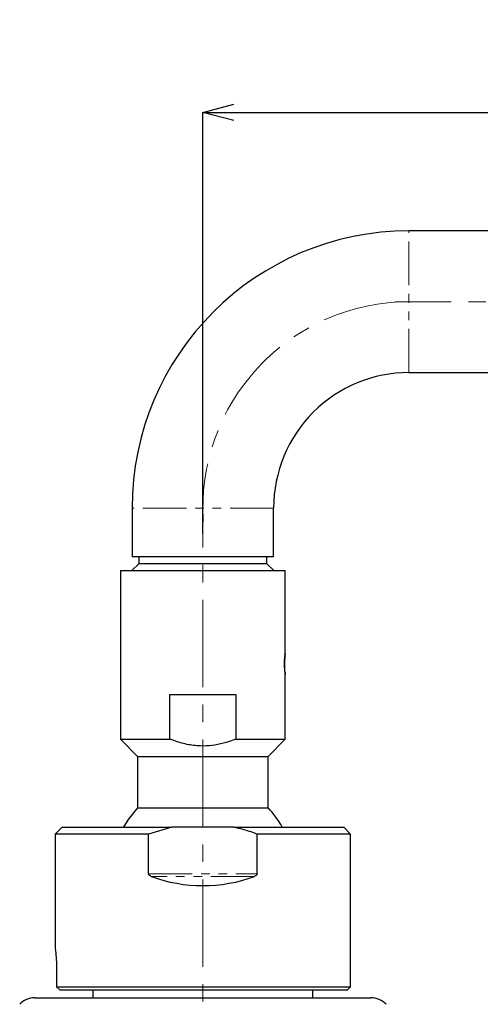
# Model space of a CAD drawing. Units: millimetres. Extents: x 89 to 3068, y 92 to 1110.
# Drawn here: x 2291 to 2358, y 699 to 842 of the extents above; entities that cross this region are included whole.
import ezdxf

# ---------------------------------------------------------------- set-up
doc = ezdxf.new("R2010")
doc.units = ezdxf.units.MM
doc.header["$PDSIZE"] = -1
doc.linetypes.add('CENTERX2', pattern=[20.32, 12.7, -2.54, 2.54, -2.54])
doc.linetypes.add('PHANTOM', pattern=[12.7, 6.35, -1.27, 1.27, -1.27, 1.27, -1.27])
doc.layers.add('アノテーション', color=7, linetype='Continuous')
doc.styles.add('SLDTEXTSTYLE0', font='arial_0.ttf', dxfattribs={"width": 0.9})
doc.styles.add('SLDTEXTSTYLE4', font='arial_0.ttf', dxfattribs={"width": 0.9})
doc.dimstyles.new('SLDDIMSTYLE2', dxfattribs={"dimtxt": 2.5, "dimasz": 2.5, "dimexe": 0, "dimexo": 0.0625, "dimtad": 3, "dimdec": 1, "dimrnd": 1e-09, "dimzin": 12, "dimdsep": 46, "dimtxsty": 'SLDTEXTSTYLE0', "dimblk1": 'OPEN30', "dimblk2": 'OPEN30', "dimsah": 1, "dimcen": 0.09, "dimadec": 0, "dimazin": 3, "dimtfac": 1, "dimtdec": 1, "dimtofl": 0, "dimtmove": 0, "dimatfit": 3, "dimldrblk": 'OPEN30', "dimfxl": 1, "dimfrac": 2, "dimtolj": 1, "dimtzin": 12, "dimarcsym": 0})

# ---------------------------------------------------------------- blocks, each defined once
blk = doc.blocks.new('_OPEN30')
at = {"color": 0, "linetype": 'ByBlock', "lineweight": -2}
for p, q in [((-1, 0.267949), (0, 0)), ((0, 0), (-1, -0.267949)), ((0, 0), (-1, 0))]:
    blk.add_line(p, q, dxfattribs=at)
blk = doc.blocks.new('*D899')
at = {"layer": 'Defpoints', "color": 0, "transparency": 16777216}
for p in [(2580.69, 828.78), (2580.69, 771.24), (2317.39, 767.42)]:
    blk.add_point(p, dxfattribs=at)
at = {"layer": 'アノテーション', "color": 0, "lineweight": -2, "transparency": 16777216}
for p, q in [((2317.39, 767.49), (2317.39, 828.78)), ((2321.89, 828.78), (2576.19, 828.78)), ((2580.69, 771.31), (2580.69, 828.78))]:
    blk.add_line(p, q, dxfattribs=at)
at = {"layer": 'アノテーション', "color": 0, "lineweight": -2, "transparency": 16777216, "xscale": 4.5, "yscale": 4.5, "zscale": 4.5, "rotation": 180}
blk.add_blockref('_OPEN30', (2317.39, 828.78), dxfattribs=at)
at = {"layer": 'アノテーション', "color": 0, "lineweight": -2, "transparency": 16777216, "xscale": 4.5, "yscale": 4.5, "zscale": 4.5}
blk.add_blockref('_OPEN30', (2580.69, 828.78), dxfattribs=at)
at = {"layer": 'アノテーション', "color": 0, "transparency": 16777216, "insert": (2449.04, 841.21), "char_height": 9, "attachment_point": 2, "style": 'SLDTEXTSTYLE4'}
blk.add_mtext('\\A1;(400)', dxfattribs=at)

msp = doc.modelspace()

# ---------------------------------------------------------------- linework, layer by layer
at = {"color": 7, "linetype": 'Continuous', "lineweight": 25}
for p, q in [((2454.17594, 811.54443), (2347.39104, 811.54443)), ((2347.39104, 790.94441), (2456.05662, 790.94441)), ((2307.09103, 771.24441), (2307.09103, 764.14442)), ((2327.69104, 764.14442), (2327.69104, 771.24441)), ((2308.07554, 763.14437), (2307.07553, 762.14439)), ((2327.69104, 764.14442), (2307.09103, 764.14442)), ((2308.07554, 764.14442), (2308.07554, 763.14437)), ((2326.70653, 763.14437), (2308.07554, 763.14437)), ((2326.70653, 763.14437), (2326.70653, 764.14442)), ((2327.70654, 762.14439), (2326.70653, 763.14437)), ((2305.39103, 762.14439), (2305.39103, 737.64437)), ((2305.39103, 762.14439), (2329.39103, 762.14439)), ((2329.39103, 750.22912), (2329.39103, 762.14439)), ((2329.29325, 749.23074), (2329.29325, 748.04908)), ((2329.39103, 737.64437), (2329.39103, 747.05982)), ((2312.59521, 744.14438), (2322.18688, 744.14438)), ((2312.59521, 737.64437), (2312.59521, 744.14438)), ((2322.18688, 744.14438), (2322.18688, 737.64437)), ((2305.39103, 737.64437), (2307.89105, 735.14438)), ((2305.39103, 737.64437), (2312.59521, 737.64437)), ((2322.18688, 737.64437), (2329.39103, 737.64437)), ((2326.89104, 735.14438), (2329.39103, 737.64437)), ((2307.89105, 735.14438), (2307.89105, 727.66435)), ((2307.89105, 735.14438), (2326.89104, 735.14438)), ((2326.89104, 727.66435), (2326.89104, 735.14438)), ((2307.89105, 727.66435), (2326.89104, 727.66435)), ((2296.89104, 724.8444), (2295.89104, 723.84441)), ((2296.89104, 724.8444), (2312.89104, 724.8444)), ((2312.89104, 724.8444), (2309.50118, 723.84441)), ((2321.89104, 724.8444), (2312.89104, 724.8444)), ((2321.89104, 724.8444), (2337.89102, 724.8444)), ((2338.89103, 723.84441), (2337.89102, 724.8444)), ((2295.89104, 723.84441), (2295.89104, 707.20679)), ((2309.50118, 723.84441), (2295.89104, 723.84441)), ((2309.50118, 718.05149), (2309.50118, 723.84441)), ((2325.28091, 718.05149), (2325.28091, 723.84441)), ((2338.89103, 723.84441), (2325.28091, 723.84441)), ((2338.89103, 701.64442), (2338.89103, 723.84441)), ((2296.10137, 704.24438), (2296.10137, 701.64442)), ((2296.10137, 701.64442), (2338.89103, 701.64442)), ((2296.60643, 701.1444), (2296.10137, 701.64442)), ((2338.39103, 701.1444), (2338.89103, 701.64442)), ((2338.39103, 701.1444), (2296.60643, 701.1444)), ((2301.39104, 701.1444), (2301.39104, 700.04547)), ((2333.39104, 700.04547), (2333.39104, 701.1444)), ((2292.92369, 700.04547), (2317.39104, 700.04547)), ((2317.39104, 700.04547), (2341.85837, 700.04547))]:
    msp.add_line(p, q, dxfattribs=at)
at = {"color": 8, "linetype": 'PHANTOM', "lineweight": 18}
for p, q in [((2347.39104, 790.94441), (2347.39104, 811.54443)), ((2327.69104, 771.24441), (2307.09103, 771.24441)), ((2309.50118, 718.05149), (2325.28091, 718.05149)), ((2324.89908, 717.69798), (2309.883, 717.69798))]:
    msp.add_line(p, q, dxfattribs=at)
at = {"color": 7, "linetype": 'Continuous', "lineweight": 25, "flags": 128}
msp.add_lwpolyline([(2307.89105, 727.66435), (2306.53078, 725.97003), (2305.85111, 724.8444)], dxfattribs=at)
at = {"color": 7, "linetype": 'Continuous', "lineweight": 25}
for centre, radius, start, end in [((2347.39108, 771.24437), 40.30005, 90.0000582, 179.9999418), ((2347.391, 771.24443), 19.69997, 89.9998823, 180.0000744), ((2317.39206, 718.6451), 13.09876, 28.2470316, 43.5160842), ((2317.39104, 737.8436), 21.49923, 249.5601616, 290.4398384), ((2292.92379, 697.04529), 3.00018, 90.0019519, 136.9992204), ((2341.85827, 697.04529), 3.00018, 43.0007796, 89.9980481)]:
    msp.add_arc(centre, radius, start, end, dxfattribs=at)
for points, knots in [([(2329.27751, 748.64441), (2329.27836, 748.74786), (2329.28001, 748.95022), (2329.29611, 749.32418), (2329.32617, 749.70915), (2329.36395, 750.03468), (2329.38544, 750.18896), (2329.39103, 750.22912)], [0, 0, 0, 0, 0.195174836, 0.381794722, 0.706104054, 0.923491543, 1, 1, 1, 1]), ([(2329.37446, 750.10842), (2329.36031, 749.99416), (2329.32505, 749.70952), (2329.30497, 749.42314), (2329.29426, 749.25164), (2329.29425, 749.25149)], [0, 0, 0, 0, 0.401182012, 0.999444993, 1, 1, 1, 1]), ([(2329.35607, 747.338), (2329.36077, 747.2935), (2329.36907, 747.2149), (2329.40036, 746.99323), (2329.35601, 747.31065), (2329.33062, 747.5483), (2329.29526, 747.97109), (2329.28016, 748.33819), (2329.2784, 748.54115), (2329.27751, 748.64441)], [0, 0, 0, 0, 0.084914801, 0.149977809, 0.215427207, 0.400362691, 0.67566992, 0.834995717, 1, 1, 1, 1]), ([(2322.18688, 737.64437), (2321.58935, 737.42693), (2319.93518, 736.82495), (2317.49094, 736.53124), (2315.06392, 736.83939), (2313.59487, 737.25717), (2312.78855, 737.56949), (2312.59521, 737.64437)], [0, 0, 0, 0, 0.193726021, 0.536302489, 0.73639492, 0.936794309, 1, 1, 1, 1]), ([(2325.28091, 723.84441), (2324.79826, 724.01496), (2323.68618, 724.40792), (2322.53985, 724.68664), (2321.89104, 724.8444)], [0, 0, 0, 0, 0.434011622, 1, 1, 1, 1]), ([(2309.883, 717.69798), (2309.79998, 717.73305), (2309.68569, 717.78133), (2309.56785, 717.88586), (2309.51164, 717.96517), (2309.50431, 718.02564), (2309.50118, 718.05149)], [0, 0, 0, 0, 0.487143694, 0.670661204, 0.859198723, 1, 1, 1, 1]), ([(2325.28091, 718.05149), (2325.27848, 718.02854), (2325.27307, 717.97752), (2325.22215, 717.89263), (2325.10214, 717.78372), (2324.97942, 717.7319), (2324.89908, 717.69798)], [0, 0, 0, 0, 0.125032505, 0.277897116, 0.527283928, 1, 1, 1, 1]), ([(2295.89624, 707.20679), (2295.89531, 707.21357), (2295.88097, 707.31813), (2295.96692, 706.68379), (2295.9949, 706.38067), (2296.07428, 705.47664), (2296.09826, 704.79931), (2296.10072, 704.35939), (2296.10137, 704.24438)], [0, 0, 0, 0, 0.006375897, 0.098239244, 0.29046114, 0.563559718, 0.885898448, 1, 1, 1, 1])]:
    msp.add_open_spline(points, degree=3, knots=knots, dxfattribs=at)
at = {"layer": 'アノテーション', "color": 7, "linetype": 'CENTERX2', "lineweight": 18}
for p, q in [((2455.11628, 801.24438), (2345.39103, 801.24438)), ((2317.39104, 643.59817), (2317.39104, 767.42423))]:
    msp.add_line(p, q, dxfattribs=at)
msp.add_arc((2347.39097, 771.24444), 29.99994, 89.9999526, 183.8198266, dxfattribs=at)

# ---------------------------------------------------------------- dimensions: what is measured, and where the dimension line sits
at = {"layer": 'アノテーション', "color": 7}
dim = msp.add_linear_dim(base=(2580.68737, 828.78222), p1=(2317.39103, 767.42422), p2=(2580.68737, 771.2444), text='(400)', dimstyle='SLDDIMSTYLE2', override={"dimtxt": 9, "dimasz": 4.5, "dimtxsty": 'SLDTEXTSTYLE4', "dimlwd": 65534}, dxfattribs=at)
dim.commit()
dim.dimension.update_dxf_attribs({"geometry": '*D899', "text_midpoint": (2449.0392, 828.78222), "dimtype": 160})

doc.saveas('drawing.dxf')
